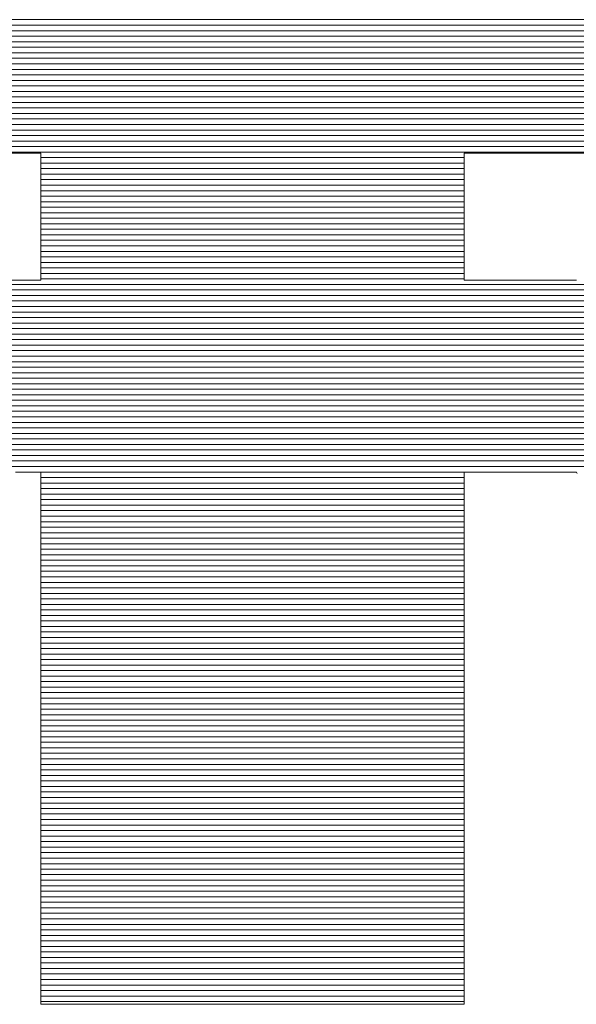
# Model space of a CAD drawing. Units: millimetres. Extents: x -1200 to 1200, y -831 to 831.
# Drawn here: x 991 to 999, y 773 to 786 of the extents above; entities that cross this region are included whole.
import ezdxf

# ---------------------------------------------------------------- set-up
doc = ezdxf.new("R2010")
doc.units = ezdxf.units.MM
doc.header["$LTSCALE"] = 10
doc.layers.add('F-2', color=7, linetype='Continuous')

msp = doc.modelspace()

# ---------------------------------------------------------------- linework, layer by layer
at = {"layer": 'F-2', "color": 52, "linetype": 'Continuous', "lineweight": 5, "true_color": 0xc0c000}
for p, q in [((1007.778, 785.828), (980.721, 785.828)), ((1007.778, 785.754), (980.721, 785.754)), ((1007.778, 785.681), (980.721, 785.681)), ((1007.778, 785.608), (980.721, 785.608)), ((1007.778, 785.534), (980.721, 785.534)), ((1007.778, 785.461), (980.721, 785.461)), ((1007.778, 785.388), (980.721, 785.388)), ((1007.778, 785.315), (980.721, 785.315)), ((1007.778, 785.241), (980.721, 785.241)), ((1007.778, 785.168), (980.721, 785.168)), ((1007.778, 785.095), (980.721, 785.095)), ((1007.778, 785.022), (980.721, 785.022)), ((1007.778, 784.948), (980.721, 784.948)), ((1007.778, 784.875), (980.721, 784.875)), ((1007.778, 784.802), (980.721, 784.802)), ((1007.778, 784.728), (980.721, 784.728)), ((1007.778, 784.655), (980.721, 784.655)), ((1007.778, 784.582), (980.721, 784.582)), ((1007.778, 784.509), (980.721, 784.509)), ((1007.778, 784.435), (980.721, 784.435)), ((1007.778, 784.362), (980.721, 784.362)), ((1007.778, 784.289), (980.721, 784.289)), ((1007.778, 784.216), (980.721, 784.216)), ((1007.778, 784.142), (980.721, 784.142)), ((1007.778, 784.069), (980.721, 784.069)), ((991.031, 784.056), (991.223, 784.056)), ((991.031, 784.056), (991.223, 784.056)), ((991.223, 784.056), (991.355, 784.056)), ((991.223, 784.056), (991.355, 784.056)), ((991.355, 784.056), (991.425, 784.056)), ((991.355, 784.056), (991.425, 784.056)), ((991.425, 784.056), (991.434, 784.055)), ((991.425, 784.056), (991.434, 784.055)), ((991.434, 784.055), (991.434, 784.044)), ((991.434, 784.055), (991.434, 784.044)), ((991.434, 784.044), (991.434, 784.023)), ((991.434, 784.044), (991.434, 784.023)), ((991.434, 784.023), (991.434, 783.993)), ((991.434, 784.023), (991.434, 783.993)), ((997.065, 784.054), (997.072, 784.056)), ((997.065, 784.054), (997.072, 784.056)), ((997.065, 784.043), (997.065, 784.054)), ((997.065, 784.043), (997.065, 784.054)), ((997.065, 784.022), (997.065, 784.043)), ((997.065, 784.022), (997.065, 784.043)), ((997.065, 783.991), (997.065, 784.022)), ((997.065, 783.991), (997.065, 784.022)), ((997.072, 784.056), (997.137, 784.056)), ((997.072, 784.056), (997.137, 784.056)), ((997.137, 784.056), (997.266, 784.056)), ((997.137, 784.056), (997.266, 784.056)), ((997.266, 784.056), (997.454, 784.056)), ((997.266, 784.056), (997.454, 784.056)), ((997.454, 784.056), (997.696, 784.056)), ((997.454, 784.056), (997.696, 784.056)), ((997.696, 784.056), (997.988, 784.056)), ((997.696, 784.056), (997.988, 784.056)), ((997.988, 784.056), (998.326, 784.056)), ((997.988, 784.056), (998.326, 784.056)), ((998.326, 784.056), (998.704, 784.056)), ((998.326, 784.056), (998.704, 784.056)), ((997.065, 783.996), (991.434, 783.996)), ((991.434, 783.993), (991.434, 783.955)), ((991.434, 783.993), (991.434, 783.955)), ((991.434, 783.955), (991.434, 783.909)), ((991.434, 783.955), (991.434, 783.909)), ((997.065, 783.922), (991.434, 783.922)), ((991.434, 783.909), (991.434, 783.855)), ((991.434, 783.909), (991.434, 783.855)), ((997.065, 783.952), (997.065, 783.991)), ((997.065, 783.952), (997.065, 783.991)), ((997.065, 783.905), (997.065, 783.952)), ((997.065, 783.905), (997.065, 783.952)), ((997.065, 783.852), (997.065, 783.905)), ((997.065, 783.852), (997.065, 783.905)), ((991.434, 783.855), (991.434, 783.796)), ((991.434, 783.855), (991.434, 783.796)), ((997.065, 783.849), (991.434, 783.849)), ((991.434, 783.796), (991.434, 783.73)), ((991.434, 783.796), (991.434, 783.73)), ((997.065, 783.776), (991.434, 783.776)), ((997.065, 783.792), (997.065, 783.852)), ((997.065, 783.792), (997.065, 783.852)), ((997.065, 783.726), (997.065, 783.792)), ((997.065, 783.726), (997.065, 783.792)), ((991.434, 783.73), (991.434, 783.66)), ((991.434, 783.73), (991.434, 783.66)), ((997.065, 783.703), (991.434, 783.703)), ((991.434, 783.66), (991.434, 783.586)), ((991.434, 783.66), (991.434, 783.586)), ((997.065, 783.629), (991.434, 783.629)), ((997.065, 783.655), (997.065, 783.726)), ((997.065, 783.655), (997.065, 783.726)), ((997.065, 783.581), (997.065, 783.655)), ((997.065, 783.581), (997.065, 783.655)), ((991.434, 783.586), (991.434, 783.508)), ((991.434, 783.586), (991.434, 783.508)), ((997.065, 783.556), (991.434, 783.556)), ((991.434, 783.508), (991.434, 783.428)), ((991.434, 783.508), (991.434, 783.428)), ((997.065, 783.483), (991.434, 783.483)), ((997.065, 783.503), (997.065, 783.581)), ((997.065, 783.503), (997.065, 783.581)), ((997.065, 783.422), (997.065, 783.503)), ((997.065, 783.422), (997.065, 783.503)), ((991.434, 783.428), (991.434, 783.345)), ((991.434, 783.428), (991.434, 783.345)), ((997.065, 783.409), (991.434, 783.409)), ((997.065, 783.34), (997.065, 783.422)), ((997.065, 783.34), (997.065, 783.422)), ((991.434, 783.345), (991.434, 783.262)), ((991.434, 783.345), (991.434, 783.262)), ((997.065, 783.336), (991.434, 783.336)), ((997.065, 783.263), (991.434, 783.263)), ((991.434, 783.262), (991.434, 783.178)), ((991.434, 783.262), (991.434, 783.178)), ((997.065, 783.256), (997.065, 783.34)), ((997.065, 783.256), (997.065, 783.34)), ((997.065, 783.173), (997.065, 783.256)), ((997.065, 783.173), (997.065, 783.256)), ((997.065, 783.19), (991.434, 783.19)), ((991.434, 783.178), (991.434, 783.094)), ((991.434, 783.178), (991.434, 783.094)), ((997.065, 783.116), (991.434, 783.116)), ((991.434, 783.094), (991.434, 783.012)), ((991.434, 783.094), (991.434, 783.012)), ((997.065, 783.089), (997.065, 783.173)), ((997.065, 783.089), (997.065, 783.173)), ((997.065, 783.006), (997.065, 783.089)), ((997.065, 783.006), (997.065, 783.089)), ((997.065, 783.043), (991.434, 783.043)), ((991.434, 783.012), (991.434, 782.931)), ((991.434, 783.012), (991.434, 782.931)), ((997.065, 782.97), (991.434, 782.97)), ((997.065, 782.926), (997.065, 783.006)), ((997.065, 782.926), (997.065, 783.006)), ((991.434, 782.931), (991.434, 782.853)), ((991.434, 782.931), (991.434, 782.853)), ((997.065, 782.897), (991.434, 782.897)), ((991.434, 782.853), (991.434, 782.778)), ((991.434, 782.853), (991.434, 782.778)), ((997.065, 782.848), (997.065, 782.926)), ((997.065, 782.848), (997.065, 782.926)), ((997.065, 782.773), (997.065, 782.848)), ((997.065, 782.773), (997.065, 782.848)), ((997.065, 782.823), (991.434, 782.823)), ((991.434, 782.778), (991.434, 782.707)), ((991.434, 782.778), (991.434, 782.707)), ((997.065, 782.75), (991.434, 782.75)), ((991.434, 782.707), (991.434, 782.64)), ((991.434, 782.707), (991.434, 782.64)), ((997.065, 782.702), (997.065, 782.773)), ((997.065, 782.702), (997.065, 782.773)), ((997.065, 782.636), (997.065, 782.702)), ((997.065, 782.636), (997.065, 782.702)), ((997.065, 782.677), (991.434, 782.677)), ((991.434, 782.64), (991.434, 782.579)), ((991.434, 782.64), (991.434, 782.579)), ((997.065, 782.603), (991.434, 782.603)), ((991.434, 782.579), (991.434, 782.525)), ((991.434, 782.579), (991.434, 782.525)), ((997.065, 782.576), (997.065, 782.636)), ((997.065, 782.576), (997.065, 782.636)), ((997.065, 782.521), (997.065, 782.576)), ((997.065, 782.521), (997.065, 782.576)), ((997.065, 782.53), (991.434, 782.53)), ((991.434, 782.525), (991.434, 782.477)), ((991.434, 782.525), (991.434, 782.477)), ((991.434, 782.477), (991.434, 782.437)), ((991.434, 782.477), (991.434, 782.437)), ((997.065, 782.457), (991.434, 782.457)), ((991.434, 782.437), (991.434, 782.405)), ((991.434, 782.437), (991.434, 782.405)), ((997.065, 782.474), (997.065, 782.521)), ((997.065, 782.474), (997.065, 782.521)), ((997.065, 782.435), (997.065, 782.474)), ((997.065, 782.435), (997.065, 782.474)), ((997.065, 782.404), (997.065, 782.435)), ((997.065, 782.404), (997.065, 782.435)), ((1009.992, 782.31), (978.507, 782.31)), ((991.216, 782.368), (990.998, 782.368)), ((991.216, 782.368), (990.998, 782.368)), ((991.362, 782.368), (991.216, 782.368)), ((991.362, 782.368), (991.216, 782.368)), ((991.43, 782.368), (991.362, 782.368)), ((991.43, 782.368), (991.362, 782.368)), ((991.434, 782.37), (991.43, 782.368)), ((991.434, 782.37), (991.43, 782.368)), ((991.434, 782.405), (991.434, 782.383)), ((991.434, 782.405), (991.434, 782.383)), ((997.065, 782.384), (991.434, 782.384)), ((991.434, 782.383), (991.434, 782.37)), ((991.434, 782.383), (991.434, 782.37)), ((997.065, 782.382), (997.065, 782.404)), ((997.065, 782.382), (997.065, 782.404)), ((997.065, 782.37), (997.065, 782.382)), ((997.065, 782.37), (997.065, 782.382)), ((997.071, 782.368), (997.065, 782.37)), ((997.071, 782.368), (997.065, 782.37)), ((997.145, 782.368), (997.071, 782.368)), ((997.145, 782.368), (997.071, 782.368)), ((997.295, 782.368), (997.145, 782.368)), ((997.295, 782.368), (997.145, 782.368)), ((997.517, 782.368), (997.295, 782.368)), ((997.517, 782.368), (997.295, 782.368)), ((997.806, 782.368), (997.517, 782.368)), ((997.806, 782.368), (997.517, 782.368)), ((998.155, 782.368), (997.806, 782.368)), ((998.155, 782.368), (997.806, 782.368)), ((998.559, 782.368), (998.155, 782.368)), ((998.559, 782.368), (998.155, 782.368)), ((1009.992, 782.237), (978.507, 782.237)), ((1009.992, 782.164), (978.507, 782.164)), ((1009.992, 782.091), (978.507, 782.091)), ((1009.992, 782.017), (978.507, 782.017)), ((1009.992, 781.944), (978.507, 781.944)), ((1009.992, 781.871), (978.507, 781.871)), ((1009.992, 781.797), (978.507, 781.797)), ((1009.992, 781.724), (978.507, 781.724)), ((1009.992, 781.651), (978.507, 781.651)), ((1009.992, 781.578), (978.507, 781.578)), ((1009.992, 781.504), (978.507, 781.504)), ((1009.992, 781.431), (978.507, 781.431)), ((1009.992, 781.358), (978.507, 781.358)), ((1009.992, 781.284), (978.507, 781.284)), ((1009.992, 781.211), (978.507, 781.211)), ((1009.992, 781.138), (978.507, 781.138)), ((1009.992, 781.065), (978.507, 781.065)), ((1009.992, 780.991), (978.507, 780.991)), ((1009.992, 780.918), (978.507, 780.918)), ((1009.992, 780.845), (978.507, 780.845)), ((1009.992, 780.772), (978.507, 780.772)), ((1009.992, 780.698), (978.507, 780.698)), ((1009.992, 780.625), (978.507, 780.625)), ((1009.992, 780.552), (978.507, 780.552)), ((1009.992, 780.478), (978.507, 780.478)), ((1009.992, 780.405), (978.507, 780.405)), ((1009.992, 780.332), (978.507, 780.332)), ((1009.992, 780.259), (978.507, 780.259)), ((1009.992, 780.185), (978.507, 780.185)), ((1009.992, 780.112), (978.507, 780.112)), ((1009.992, 780.039), (978.507, 780.039)), ((1009.992, 779.966), (978.507, 779.966)), ((1009.992, 779.892), (978.507, 779.892)), ((991.097, 779.819), (991.158, 779.819)), ((991.097, 779.819), (991.158, 779.819)), ((991.158, 779.819), (991.215, 779.819)), ((991.158, 779.819), (991.215, 779.819)), ((991.215, 779.819), (991.266, 779.819)), ((991.215, 779.819), (991.266, 779.819)), ((991.266, 779.819), (991.312, 779.819)), ((991.266, 779.819), (991.312, 779.819)), ((991.312, 779.819), (991.352, 779.819)), ((991.312, 779.819), (991.352, 779.819)), ((991.352, 779.819), (991.385, 779.819)), ((991.352, 779.819), (991.385, 779.819)), ((991.385, 779.819), (991.409, 779.819)), ((991.385, 779.819), (991.409, 779.819)), ((991.409, 779.819), (991.426, 779.819)), ((991.409, 779.819), (991.426, 779.819)), ((991.426, 779.819), (991.434, 779.819)), ((991.426, 779.819), (991.434, 779.819)), ((991.434, 779.819), (991.434, 779.808)), ((997.065, 779.819), (991.434, 779.819)), ((991.434, 779.819), (991.434, 779.808)), ((997.065, 779.806), (997.065, 779.819)), ((997.065, 779.819), (997.072, 779.819)), ((997.065, 779.806), (997.065, 779.819)), ((997.065, 779.819), (997.072, 779.819)), ((997.072, 779.819), (997.088, 779.819)), ((997.072, 779.819), (997.088, 779.819)), ((997.088, 779.819), (997.113, 779.819)), ((997.088, 779.819), (997.113, 779.819)), ((997.113, 779.819), (997.145, 779.819)), ((997.113, 779.819), (997.145, 779.819)), ((997.145, 779.819), (997.184, 779.819)), ((997.145, 779.819), (997.184, 779.819)), ((997.184, 779.819), (997.229, 779.819)), ((997.184, 779.819), (997.229, 779.819)), ((997.229, 779.819), (997.281, 779.819)), ((997.229, 779.819), (997.281, 779.819)), ((997.281, 779.819), (997.337, 779.819)), ((997.281, 779.819), (997.337, 779.819)), ((997.337, 779.819), (997.398, 779.819)), ((997.337, 779.819), (997.398, 779.819)), ((997.398, 779.819), (997.463, 779.819)), ((997.398, 779.819), (997.463, 779.819)), ((997.463, 779.819), (997.531, 779.819)), ((997.463, 779.819), (997.531, 779.819)), ((997.531, 779.819), (997.601, 779.819)), ((997.531, 779.819), (997.601, 779.819)), ((997.601, 779.819), (997.673, 779.819)), ((997.601, 779.819), (997.673, 779.819)), ((997.673, 779.819), (997.747, 779.819)), ((997.673, 779.819), (997.747, 779.819)), ((997.747, 779.819), (997.821, 779.819)), ((997.747, 779.819), (997.821, 779.819)), ((997.821, 779.819), (997.895, 779.819)), ((997.821, 779.819), (997.895, 779.819)), ((997.895, 779.819), (997.968, 779.819)), ((997.895, 779.819), (997.968, 779.819)), ((997.968, 779.819), (998.04, 779.819)), ((997.968, 779.819), (998.04, 779.819)), ((998.04, 779.819), (998.11, 779.819)), ((998.04, 779.819), (998.11, 779.819)), ((998.11, 779.819), (998.177, 779.819)), ((998.11, 779.819), (998.177, 779.819)), ((998.177, 779.819), (998.241, 779.819)), ((998.177, 779.819), (998.241, 779.819)), ((998.241, 779.819), (998.3, 779.819)), ((998.241, 779.819), (998.3, 779.819)), ((998.3, 779.819), (998.355, 779.819)), ((998.3, 779.819), (998.355, 779.819)), ((998.355, 779.819), (998.405, 779.819)), ((998.355, 779.819), (998.405, 779.819)), ((998.405, 779.819), (998.449, 779.819)), ((998.405, 779.819), (998.449, 779.819)), ((998.449, 779.819), (998.486, 779.819)), ((998.449, 779.819), (998.486, 779.819)), ((998.486, 779.819), (998.516, 779.819)), ((998.486, 779.819), (998.516, 779.819)), ((998.516, 779.819), (998.538, 779.819)), ((998.516, 779.819), (998.538, 779.819)), ((998.538, 779.819), (998.551, 779.819)), ((998.538, 779.819), (998.551, 779.819)), ((998.551, 779.819), (998.556, 779.819)), ((998.551, 779.819), (998.556, 779.819)), ((998.556, 779.819), (998.569, 779.797)), ((998.556, 779.819), (998.569, 779.797)), ((991.434, 779.808), (991.434, 779.754)), ((991.434, 779.808), (991.434, 779.754)), ((991.434, 779.754), (991.434, 779.658)), ((991.434, 779.754), (991.434, 779.658)), ((997.065, 779.746), (991.434, 779.746)), ((997.065, 779.749), (997.065, 779.806)), ((997.065, 779.749), (997.065, 779.806)), ((997.065, 779.651), (997.065, 779.749)), ((997.065, 779.651), (997.065, 779.749)), ((997.065, 779.672), (991.434, 779.672)), ((991.434, 779.658), (991.434, 779.525)), ((991.434, 779.658), (991.434, 779.525)), ((997.065, 779.599), (991.434, 779.599)), ((997.065, 779.515), (997.065, 779.651)), ((997.065, 779.515), (997.065, 779.651)), ((997.065, 779.526), (991.434, 779.526)), ((991.434, 779.525), (991.434, 779.356)), ((991.434, 779.525), (991.434, 779.356)), ((997.065, 779.453), (991.434, 779.453)), ((997.065, 779.344), (997.065, 779.515)), ((997.065, 779.344), (997.065, 779.515)), ((997.065, 779.379), (991.434, 779.379)), ((991.434, 779.356), (991.434, 779.155)), ((991.434, 779.356), (991.434, 779.155)), ((997.065, 779.306), (991.434, 779.306)), ((997.065, 779.141), (997.065, 779.344)), ((997.065, 779.141), (997.065, 779.344)), ((997.065, 779.233), (991.434, 779.233)), ((997.065, 779.159), (991.434, 779.159)), ((991.434, 779.155), (991.434, 778.925)), ((991.434, 779.155), (991.434, 778.925)), ((997.065, 779.086), (991.434, 779.086)), ((997.065, 778.909), (997.065, 779.141)), ((997.065, 778.909), (997.065, 779.141)), ((997.065, 779.013), (991.434, 779.013)), ((997.065, 778.94), (991.434, 778.94)), ((991.434, 778.925), (991.434, 778.669)), ((991.434, 778.925), (991.434, 778.669)), ((997.065, 778.652), (997.065, 778.909)), ((997.065, 778.652), (997.065, 778.909)), ((997.065, 778.866), (991.434, 778.866)), ((997.065, 778.793), (991.434, 778.793)), ((997.065, 778.72), (991.434, 778.72)), ((991.434, 778.669), (991.434, 778.391)), ((991.434, 778.669), (991.434, 778.391)), ((997.065, 778.647), (991.434, 778.647)), ((997.065, 778.372), (997.065, 778.652)), ((997.065, 778.372), (997.065, 778.652)), ((997.065, 778.573), (991.434, 778.573)), ((997.065, 778.5), (991.434, 778.5)), ((997.065, 778.427), (991.434, 778.427)), ((991.434, 778.391), (991.434, 778.093)), ((991.434, 778.391), (991.434, 778.093)), ((997.065, 778.353), (991.434, 778.353)), ((997.065, 778.28), (991.434, 778.28)), ((997.065, 778.073), (997.065, 778.372)), ((997.065, 778.073), (997.065, 778.372)), ((997.065, 778.207), (991.434, 778.207)), ((997.065, 778.134), (991.434, 778.134)), ((991.434, 778.093), (991.434, 777.778)), ((991.434, 778.093), (991.434, 777.778)), ((997.065, 778.06), (991.434, 778.06)), ((997.065, 777.987), (991.434, 777.987)), ((997.065, 777.757), (997.065, 778.073)), ((997.065, 777.757), (997.065, 778.073)), ((997.065, 777.914), (991.434, 777.914)), ((997.065, 777.84), (991.434, 777.84)), ((991.434, 777.778), (991.434, 777.449)), ((991.434, 777.778), (991.434, 777.449)), ((997.065, 777.767), (991.434, 777.767)), ((997.065, 777.428), (997.065, 777.757)), ((997.065, 777.428), (997.065, 777.757)), ((997.065, 777.694), (991.434, 777.694)), ((997.065, 777.621), (991.434, 777.621)), ((997.065, 777.547), (991.434, 777.547)), ((997.065, 777.474), (991.434, 777.474)), ((991.434, 777.449), (991.434, 777.111)), ((991.434, 777.449), (991.434, 777.111)), ((997.065, 777.401), (991.434, 777.401)), ((997.065, 777.088), (997.065, 777.428)), ((997.065, 777.088), (997.065, 777.428)), ((997.065, 777.328), (991.434, 777.328)), ((997.065, 777.254), (991.434, 777.254)), ((997.065, 777.181), (991.434, 777.181)), ((991.434, 777.111), (991.434, 776.764)), ((991.434, 777.111), (991.434, 776.764)), ((997.065, 777.108), (991.434, 777.108)), ((997.065, 776.742), (997.065, 777.088)), ((997.065, 776.742), (997.065, 777.088)), ((997.065, 777.034), (991.434, 777.034)), ((997.065, 776.961), (991.434, 776.961)), ((997.065, 776.888), (991.434, 776.888)), ((997.065, 776.815), (991.434, 776.815)), ((991.434, 776.764), (991.434, 776.414)), ((991.434, 776.764), (991.434, 776.414)), ((997.065, 776.741), (991.434, 776.741)), ((997.065, 776.391), (997.065, 776.742)), ((997.065, 776.391), (997.065, 776.742)), ((997.065, 776.668), (991.434, 776.668)), ((997.065, 776.595), (991.434, 776.595)), ((997.065, 776.522), (991.434, 776.522)), ((997.065, 776.448), (991.434, 776.448)), ((991.434, 776.414), (991.434, 776.063)), ((991.434, 776.414), (991.434, 776.063)), ((997.065, 776.375), (991.434, 776.375)), ((997.065, 776.302), (991.434, 776.302)), ((997.065, 776.04), (997.065, 776.391)), ((997.065, 776.04), (997.065, 776.391)), ((997.065, 776.228), (991.434, 776.228)), ((997.065, 776.155), (991.434, 776.155)), ((997.065, 776.082), (991.434, 776.082)), ((991.434, 776.063), (991.434, 775.713)), ((991.434, 776.063), (991.434, 775.713)), ((997.065, 775.691), (997.065, 776.04)), ((997.065, 775.691), (997.065, 776.04)), ((997.065, 776.009), (991.434, 776.009)), ((997.065, 775.935), (991.434, 775.935)), ((997.065, 775.862), (991.434, 775.862)), ((997.065, 775.789), (991.434, 775.789)), ((997.065, 775.715), (991.434, 775.715)), ((991.434, 775.713), (991.434, 775.368)), ((991.434, 775.713), (991.434, 775.368)), ((997.065, 775.642), (991.434, 775.642)), ((997.065, 775.346), (997.065, 775.691)), ((997.065, 775.346), (997.065, 775.691)), ((997.065, 775.569), (991.434, 775.569)), ((997.065, 775.496), (991.434, 775.496)), ((997.065, 775.422), (991.434, 775.422)), ((991.434, 775.368), (991.434, 775.032)), ((991.434, 775.368), (991.434, 775.032)), ((997.065, 775.349), (991.434, 775.349)), ((997.065, 775.276), (991.434, 775.276)), ((997.065, 775.011), (997.065, 775.346)), ((997.065, 775.011), (997.065, 775.346)), ((997.065, 775.203), (991.434, 775.203)), ((997.065, 775.129), (991.434, 775.129)), ((997.065, 775.056), (991.434, 775.056)), ((991.434, 775.032), (991.434, 774.707)), ((991.434, 775.032), (991.434, 774.707)), ((997.065, 774.983), (991.434, 774.983)), ((997.065, 774.686), (997.065, 775.011)), ((997.065, 774.686), (997.065, 775.011)), ((997.065, 774.909), (991.434, 774.909)), ((997.065, 774.836), (991.434, 774.836)), ((997.065, 774.763), (991.434, 774.763)), ((991.434, 774.707), (991.434, 774.396)), ((991.434, 774.707), (991.434, 774.396)), ((997.065, 774.69), (991.434, 774.69)), ((997.065, 774.616), (991.434, 774.616)), ((997.065, 774.376), (997.065, 774.686)), ((997.065, 774.376), (997.065, 774.686)), ((997.065, 774.543), (991.434, 774.543)), ((997.065, 774.47), (991.434, 774.47)), ((997.065, 774.397), (991.434, 774.397)), ((991.434, 774.396), (991.434, 774.102)), ((991.434, 774.396), (991.434, 774.102)), ((997.065, 774.323), (991.434, 774.323)), ((997.065, 774.084), (997.065, 774.376)), ((997.065, 774.084), (997.065, 774.376)), ((997.065, 774.25), (991.434, 774.25)), ((997.065, 774.177), (991.434, 774.177)), ((997.065, 774.103), (991.434, 774.103)), ((991.434, 774.102), (991.434, 773.829)), ((991.434, 774.102), (991.434, 773.829)), ((997.065, 773.813), (997.065, 774.084)), ((997.065, 773.813), (997.065, 774.084)), ((997.065, 774.03), (991.434, 774.03)), ((997.065, 773.957), (991.434, 773.957)), ((997.065, 773.884), (991.434, 773.884)), ((991.434, 773.829), (991.434, 773.58)), ((991.434, 773.829), (991.434, 773.58)), ((997.065, 773.81), (991.434, 773.81)), ((997.065, 773.565), (997.065, 773.813)), ((997.065, 773.565), (997.065, 773.813)), ((997.065, 773.737), (991.434, 773.737)), ((997.065, 773.664), (991.434, 773.664)), ((997.065, 773.59), (991.434, 773.59)), ((991.434, 773.58), (991.434, 773.357)), ((991.434, 773.58), (991.434, 773.357)), ((997.065, 773.344), (997.065, 773.565)), ((997.065, 773.344), (997.065, 773.565)), ((997.065, 773.517), (991.434, 773.517)), ((997.065, 773.444), (991.434, 773.444)), ((997.065, 773.371), (991.434, 773.371)), ((991.434, 773.357), (991.434, 773.164)), ((991.434, 773.357), (991.434, 773.164)), ((997.065, 773.297), (991.434, 773.297)), ((997.065, 773.153), (997.065, 773.344)), ((997.065, 773.153), (997.065, 773.344)), ((997.065, 773.224), (991.434, 773.224)), ((991.434, 773.164), (991.434, 773.004)), ((991.434, 773.164), (991.434, 773.004)), ((997.065, 773.151), (991.434, 773.151)), ((997.065, 772.995), (997.065, 773.153)), ((997.065, 772.995), (997.065, 773.153)), ((997.065, 773.078), (991.434, 773.078)), ((991.434, 773.004), (991.434, 772.88)), ((997.065, 773.004), (991.434, 773.004)), ((991.434, 773.004), (991.434, 772.88)), ((997.065, 772.931), (991.434, 772.931)), ((997.065, 772.874), (997.065, 772.995)), ((997.065, 772.874), (997.065, 772.995)), ((991.434, 772.88), (991.434, 772.795)), ((991.434, 772.88), (991.434, 772.795)), ((997.065, 772.858), (991.434, 772.858)), ((991.434, 772.795), (991.434, 772.753)), ((991.434, 772.795), (991.434, 772.753)), ((997.065, 772.784), (991.434, 772.784)), ((997.065, 772.791), (997.065, 772.874)), ((997.065, 772.791), (997.065, 772.874)), ((997.065, 772.751), (997.065, 772.791)), ((997.065, 772.751), (997.065, 772.791)), ((991.434, 772.753), (991.439, 772.748)), ((991.434, 772.753), (991.439, 772.748)), ((991.439, 772.748), (991.477, 772.748)), ((991.439, 772.748), (991.477, 772.748)), ((991.477, 772.748), (991.548, 772.748)), ((991.477, 772.748), (991.548, 772.748)), ((991.548, 772.748), (991.649, 772.748)), ((991.548, 772.748), (991.649, 772.748)), ((991.649, 772.748), (991.779, 772.748)), ((991.649, 772.748), (991.779, 772.748)), ((991.779, 772.748), (991.935, 772.748)), ((991.779, 772.748), (991.935, 772.748)), ((991.935, 772.748), (992.115, 772.748)), ((991.935, 772.748), (992.115, 772.748)), ((992.115, 772.748), (992.315, 772.748)), ((992.115, 772.748), (992.315, 772.748)), ((992.315, 772.748), (992.535, 772.748)), ((992.315, 772.748), (992.535, 772.748)), ((992.535, 772.748), (992.77, 772.748)), ((992.535, 772.748), (992.77, 772.748)), ((992.77, 772.748), (993.018, 772.748)), ((992.77, 772.748), (993.018, 772.748)), ((993.018, 772.748), (993.278, 772.748)), ((993.018, 772.748), (993.278, 772.748)), ((993.278, 772.748), (993.547, 772.748)), ((993.278, 772.748), (993.547, 772.748)), ((993.547, 772.748), (993.822, 772.748)), ((993.547, 772.748), (993.822, 772.748)), ((993.822, 772.748), (994.1, 772.748)), ((993.822, 772.748), (994.1, 772.748)), ((994.1, 772.748), (994.38, 772.748)), ((994.1, 772.748), (994.38, 772.748)), ((994.38, 772.748), (994.659, 772.748)), ((994.38, 772.748), (994.659, 772.748)), ((994.659, 772.748), (994.934, 772.748)), ((994.659, 772.748), (994.934, 772.748)), ((994.934, 772.748), (995.204, 772.748)), ((994.934, 772.748), (995.204, 772.748)), ((995.204, 772.748), (995.464, 772.748)), ((995.204, 772.748), (995.464, 772.748)), ((995.464, 772.748), (995.714, 772.748)), ((995.464, 772.748), (995.714, 772.748)), ((995.714, 772.748), (995.95, 772.748)), ((995.714, 772.748), (995.95, 772.748)), ((995.95, 772.748), (996.17, 772.748)), ((995.95, 772.748), (996.17, 772.748)), ((996.17, 772.748), (996.372, 772.748)), ((996.17, 772.748), (996.372, 772.748)), ((996.372, 772.748), (996.553, 772.748)), ((996.372, 772.748), (996.553, 772.748)), ((996.553, 772.748), (996.71, 772.748)), ((996.553, 772.748), (996.71, 772.748)), ((996.71, 772.748), (996.842, 772.748)), ((996.71, 772.748), (996.842, 772.748)), ((996.842, 772.748), (996.946, 772.748)), ((996.842, 772.748), (996.946, 772.748)), ((996.946, 772.748), (997.018, 772.748)), ((996.946, 772.748), (997.018, 772.748)), ((997.018, 772.748), (997.058, 772.748)), ((997.018, 772.748), (997.058, 772.748)), ((997.058, 772.748), (997.065, 772.751)), ((997.058, 772.748), (997.065, 772.751))]:
    msp.add_line(p, q, dxfattribs=at)

doc.saveas('drawing.dxf')
